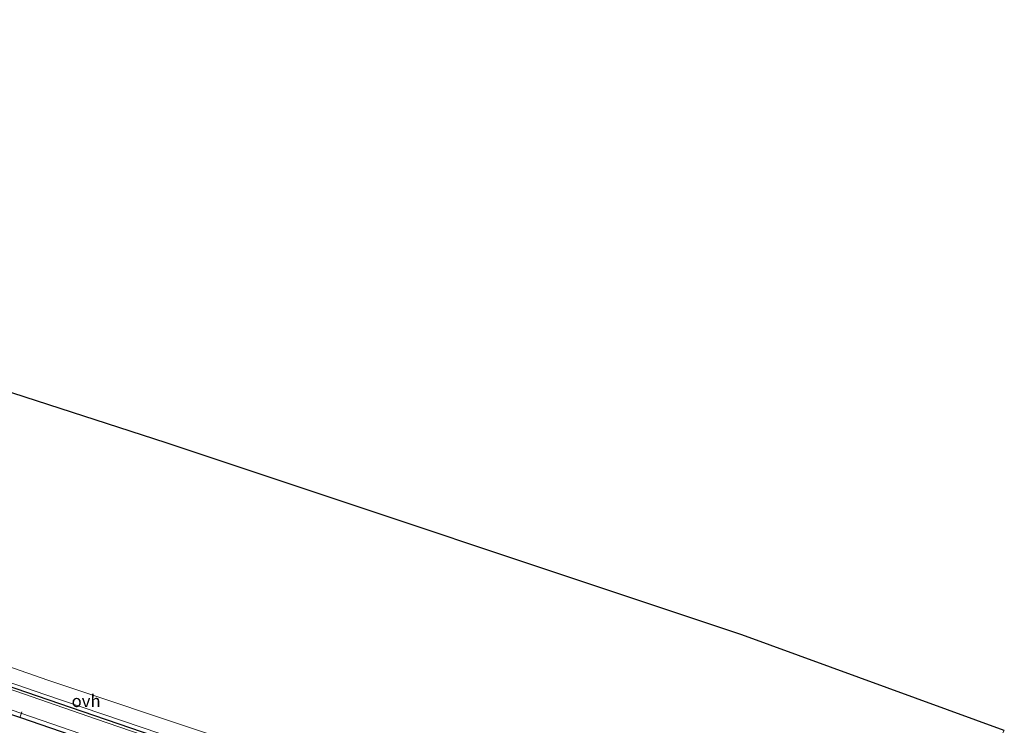
# Model space of a CAD drawing. Units: metres. Extents: x 119990 to 130012, y 474999 to 481251.
# Drawn here: x 122510 to 122711, y 478065 to 478209 of the extents above; entities that cross this region are included whole.
import ezdxf
from ezdxf.enums import TextEntityAlignment as Align

# ---------------------------------------------------------------- set-up
doc = ezdxf.new("R2010")
doc.units = ezdxf.units.M
for name, color, linetype, lineweight in [('B-ME-AL-OVERIG-L-B1', 7, 'Continuous', 18), ('B-ME-IE-GRASLAND-GV-B6', 93, 'Continuous', 18), ('B-ME-IE-GRONDWERKLIJN-GROND_INGERICHT-GV-B6', 253, 'Continuous', 18), ('B-ME-OG-WATER-GV-B6', 153, 'Continuous', 18), ('B-ME-VH-VERH_SOORT-ONVERHARD-GV-B6', 8, 'Continuous', 18)]:
    doc.layers.add(name, color=color, linetype=linetype, lineweight=lineweight)
doc.layers.add('B-ME-GW-INSTEEKWATERGANG-L-B1', color=10, linetype='Continuous')
doc.layers.add('B-ME-KG-KADASTRAAL-OPNAMEDTMGRENS-L-B1', color=10, linetype='Continuous')
doc.styles.add('NLCS-ISO', font='NLCS-ISO.TTF')

msp = doc.modelspace()

# ---------------------------------------------------------------- linework, layer by layer
at = {"layer": 'B-ME-AL-OVERIG-L-B1'}
msp.add_line((122510.185, 478067.529, -2.14), (122509.847, 478066.515, -2.135), dxfattribs=at)
at = {"layer": 'B-ME-GW-INSTEEKWATERGANG-L-B1'}
for points in [[(122683.902, 478012.479, -2.033), (122668.049, 478017.97, -2.104), (122647.68, 478024.696, -1.93), (122627.863, 478031.583, -2.017), (122609.538, 478037.893, -2.089), (122588.244, 478045.117, -2.083), (122559.002, 478055.154, -2.053), (122542.115, 478060.906, -2.044), (122520.08, 478068.429, -2.137), (122500.036, 478075.28, -2.137), (122478.532, 478082.656, -2.287), (122462.882, 478087.955, -2.296), (122434.598, 478097.676, -2.248), (122413.609, 478104.858, -2.146), (122401.118, 478109.135, -2.269), (122394.203, 478111.327, -2.092)], [(122393.436, 478107.827, -2.025), (122394.695, 478106.513, -2.02), (122401.269, 478103.951, -2.08), (122410.499, 478100.763, -2.144), (122433.249, 478092.906, -2.143), (122460.032, 478083.412, -2.116), (122485.827, 478074.769, -2.092), (122504.336, 478068.251, -2.092), (122509.878, 478066.358, -2.114), (122528.25, 478060.083, -2.092), (122549.742, 478052.715, -2.044), (122580.955, 478041.91, -2.068), (122599.74, 478035.982, -2.074), (122624.681, 478027.521, -2.08), (122660.428, 478015.095, -2.11), (122681.55, 478007.949, -1.964)]]:
    msp.add_polyline3d(points, dxfattribs=at)
at = {"layer": 'B-ME-IE-GRASLAND-GV-B6'}
for points in [[(122493.727, 478078.371, -2.005), (122514.865, 478071.08, -2.013), (122542.325, 478061.752, -2.054), (122565.148, 478053.925, -2.105), (122583.04, 478047.81, -2.155), (122599.346, 478042.206, -2.143), (122619.333, 478035.304, -2.071), (122642.6, 478027.432, -2.114), (122668.209, 478018.791, -2.13), (122684.365, 478013.371, -2.151)], [(122684.365, 478013.371, -2.151), (122683.902, 478012.479, -2.033), (122668.049, 478017.97, -2.104), (122647.68, 478024.696, -1.93), (122627.863, 478031.583, -2.017), (122609.538, 478037.893, -2.089), (122588.244, 478045.117, -2.083), (122559.002, 478055.154, -2.053), (122542.115, 478060.906, -2.044), (122520.08, 478068.429, -2.137), (122500.036, 478075.28, -2.137)], [(122500.036, 478075.28, -2.137), (122520.08, 478068.429, -2.137), (122542.115, 478060.906, -2.044), (122559.002, 478055.154, -2.053), (122588.244, 478045.117, -2.083), (122609.538, 478037.893, -2.089), (122627.863, 478031.583, -2.017), (122647.68, 478024.696, -1.93), (122668.049, 478017.97, -2.104), (122683.902, 478012.479, -2.033)], [(122683.902, 478012.479, -2.033), (122683.665, 478012.023, -2.65), (122658.007, 478020.648, -2.65), (122635.724, 478028.292, -2.65), (122618.49, 478034.209, -2.65), (122599.548, 478040.888, -2.65), (122583.156, 478046.309, -2.65), (122567.84, 478051.591, -2.65), (122546.42, 478058.834, -2.65), (122525.392, 478066.049, -2.65), (122507.197, 478072.369, -2.65)], [(122506.006, 478068.648, -2.65), (122530.281, 478060.271, -2.65), (122553.226, 478052.695, -2.65), (122571.293, 478046.258, -2.65), (122594.934, 478038.787, -2.65), (122614.455, 478032.238, -2.65), (122635.309, 478024.946, -2.65), (122657.137, 478017.515, -2.65), (122682.04, 478008.894, -2.65), (122681.55, 478007.949, -1.964), (122660.428, 478015.095, -2.11), (122624.681, 478027.521, -2.08), (122599.74, 478035.982, -2.074), (122580.955, 478041.91, -2.068), (122549.742, 478052.715, -2.044), (122528.25, 478060.083, -2.092), (122509.878, 478066.358, -2.114), (122504.336, 478068.251, -2.092)], [(122504.336, 478068.251, -2.092), (122509.878, 478066.358, -2.114), (122528.25, 478060.083, -2.092), (122549.742, 478052.715, -2.044), (122580.955, 478041.91, -2.068), (122599.74, 478035.982, -2.074), (122624.681, 478027.521, -2.08), (122660.428, 478015.095, -2.11), (122681.55, 478007.949, -1.964)]]:
    msp.add_polyline3d(points, dxfattribs=at)
at = {"layer": 'B-ME-IE-GRONDWERKLIJN-GROND_INGERICHT-GV-B6'}
for points in [[(122472.15, 478144.195, -1.857), (122539.573, 478122.343, -1.998), (122657.039, 478083.229, -2.044), (122710.536, 478063.772, -2.029)], [(122710.536, 478063.772, -2.029), (122685.694, 478015.93, -2.223), (122652.586, 478027.311, -2.253), (122623.642, 478037.096, -2.264), (122601.6, 478044.632, -2.244), (122574.988, 478053.922, -2.213), (122549.484, 478062.632, -2.26), (122515.492, 478073.979, -2.257), (122493.056, 478081.817, -2.218)]]:
    msp.add_polyline3d(points, dxfattribs=at)
at = {"layer": 'B-ME-KG-KADASTRAAL-OPNAMEDTMGRENS-L-B1'}
msp.add_polyline3d([(122710.536, 478063.772, -2.029), (122657.039, 478083.229, -2.044), (122539.573, 478122.343, -1.998), (122472.15, 478144.195, -1.857), (122465.966, 478146.199, -1.826), (122460.889, 478147.844, -1.869), (122457.19, 478149.043, -1.824), (122454.34, 478149.967, -1.786), (122454.232, 478151.84, -1.714), (122454.048, 478155.023, -1.78), (122453.777, 478159.721, -1.995), (122453.621, 478162.405, -2.48), (122453.619, 478162.445, -2.639), (122452.116, 478188.435, -2.72), (122451.991, 478190.588, -2.345), (122451.303, 478202.485, -1.913), (122439.594, 478203.044, -0.834), (122418.459, 478204.03, -0.681), (122389.78, 478205.596, -1.572), (122386.783, 478205.748, -1.561), (122368.17, 478206.689, -1.19), (122368.085, 478206.693, -1.172), (122338.523, 478208.188, -1.122), (122330.718, 478208.583, -1.169)], dxfattribs=at)
at = {"layer": 'B-ME-OG-WATER-GV-B6'}
for points in [[(122507.197, 478072.369, -2.65), (122525.392, 478066.049, -2.65), (122546.42, 478058.834, -2.65), (122567.84, 478051.591, -2.65), (122583.156, 478046.309, -2.65), (122599.548, 478040.888, -2.65), (122618.49, 478034.209, -2.65), (122635.724, 478028.292, -2.65), (122658.007, 478020.648, -2.65), (122683.665, 478012.023, -2.65)], [(122683.665, 478012.023, -2.65), (122682.04, 478008.894, -2.65), (122657.137, 478017.515, -2.65), (122635.309, 478024.946, -2.65), (122614.455, 478032.238, -2.65), (122594.934, 478038.787, -2.65), (122571.293, 478046.258, -2.65), (122553.226, 478052.695, -2.65), (122530.281, 478060.271, -2.65), (122506.006, 478068.648, -2.65)]]:
    msp.add_polyline3d(points, dxfattribs=at)
at = {"layer": 'B-ME-VH-VERH_SOORT-ONVERHARD-GV-B6'}
for points in [[(122493.056, 478081.817, -2.218), (122515.492, 478073.979, -2.257), (122549.484, 478062.632, -2.26), (122574.988, 478053.922, -2.213), (122601.6, 478044.632, -2.244), (122623.642, 478037.096, -2.264), (122652.586, 478027.311, -2.253), (122685.694, 478015.93, -2.223)], [(122685.694, 478015.93, -2.223), (122684.365, 478013.371, -2.151), (122668.209, 478018.791, -2.13), (122642.6, 478027.432, -2.114), (122619.333, 478035.304, -2.071), (122599.346, 478042.206, -2.143), (122583.04, 478047.81, -2.155), (122565.148, 478053.925, -2.105), (122542.325, 478061.752, -2.054), (122514.865, 478071.08, -2.013), (122493.727, 478078.371, -2.005)]]:
    msp.add_polyline3d(points, dxfattribs=at)

# ---------------------------------------------------------------- texts
at = {"layer": 'B-ME-VH-VERH_SOORT-ONVERHARD-GV-B6', "ltscale": 0.2, "style": 'NLCS-ISO'}
msp.add_text('ovh', height=2.5, dxfattribs=at).set_placement((122523.2708, 478069.7684), align=Align.MIDDLE_CENTER)

doc.saveas('drawing.dxf')
